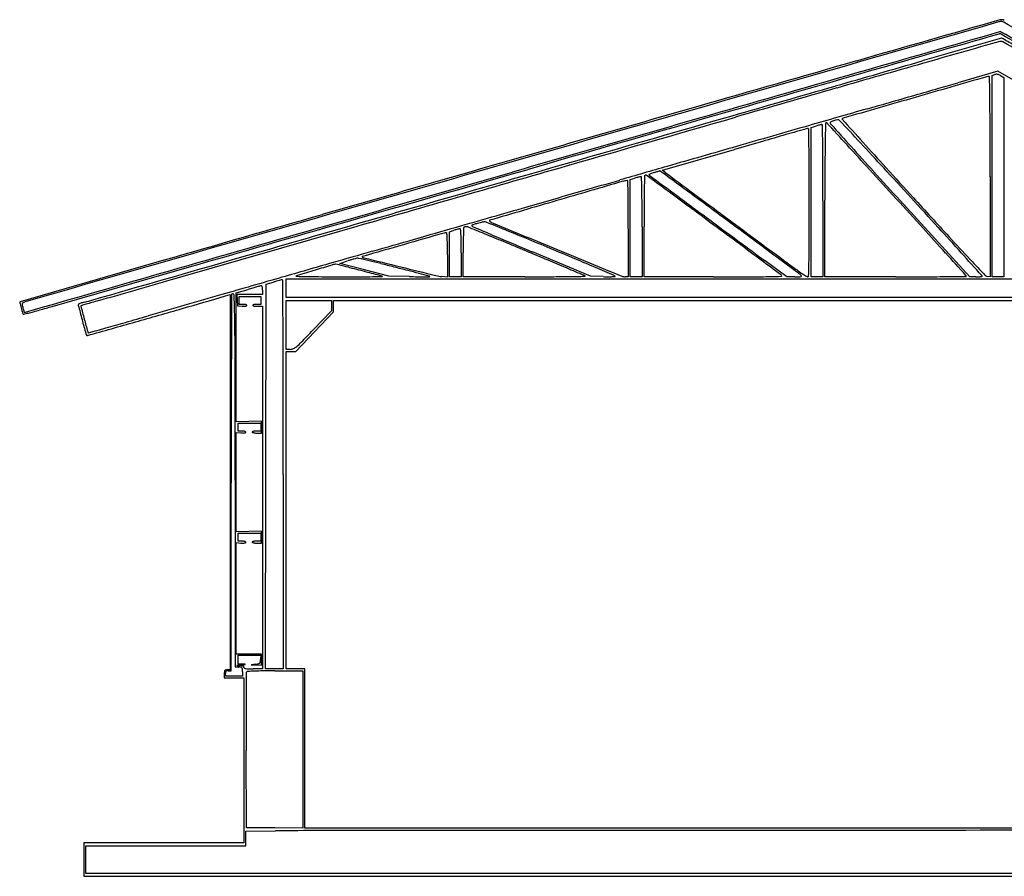
# Model space of a CAD drawing. Units: inches. Extents: x 19990 to 103843, y -28851 to 56239.
# Drawn here: x 71443 to 74226, y -9293 to -6871 of the extents above; entities that cross this region are included whole.
import ezdxf

# ---------------------------------------------------------------- set-up
doc = ezdxf.new("R2010")
doc.units = ezdxf.units.IN
doc.header["$MEASUREMENT"] = 0
doc.layers.add('freecads.com', color=7, linetype='Continuous')

msp = doc.modelspace()

# ---------------------------------------------------------------- linework, layer by layer
at = {"layer": 'freecads.com'}
for p, q in [((74217.5, -6923.5), (73994, -6987.9)), ((74207.6, -7016.9), (74094.4, -7049.5)), ((74191, -7029.2), (74198.6, -7026.6)), ((74191, -7313.7), (74191, -7029.2)), ((74626.4, -7260.7), (74207.6, -7016.9)), ((74215.3, -7029.5), (74224.4, -7034.8)), ((74224.4, -7034.8), (74224.4, -7316.5)), ((73679.9, -7176.1), (73693.1, -7172)), ((73679.9, -7387.1), (73679.9, -7176.1)), ((73259.8, -7296.7), (73463.6, -7237.9)), ((73267.8, -7303), (73259.8, -7296.7)), ((74185.5, -7315), (74185.5, -7598.5)), ((74191, -7598.1), (74191, -7313.7)), ((74224.4, -7316.5), (74224.4, -7598.1)), ((73168.8, -7323.3), (73182, -7319.3)), ((73168.8, -7460.7), (73168.8, -7323.3)), ((73679.9, -7598.1), (73679.9, -7387.1)), ((73713.3, -7382.9), (73713.3, -7598.1)), ((73718.8, -7598.1), (73718.8, -7381.9)), ((74128.2, -7598.1), (73931.7, -7382.8)), ((73207.7, -7598.1), (73207.7, -7455.6)), ((72657.7, -7470.5), (72670.9, -7466.5)), ((72657.7, -7534.3), (72657.7, -7470.5)), ((73163.3, -7462), (73163.3, -7598.1)), ((73168.8, -7598.1), (73168.8, -7460.7)), ((73202.1, -7456.5), (73202.1, -7598.1)), ((72652.2, -7536), (72652.2, -7598.9)), ((72657.7, -7598.1), (72657.7, -7534.3)), ((72691, -7530.1), (72691, -7598.1)), ((72696.6, -7598.1), (72696.6, -7529.2)), ((73056.3, -7596.7), (72892.4, -7527.6)), ((71851.2, -7551.4), (71445.2, -7668.7)), ((72348, -7560), (72370.2, -7552.9)), ((72417.4, -7578.2), (72348, -7560)), ((73611.1, -7598.1), (73549.9, -7553)), ((71535.6, -7681.7), (71923.2, -7570)), ((72486.9, -7596.3), (72417.4, -7578.2)), ((72139, -8162.8), (72139.7, -7619.2)), ((72139.7, -7619.2), (72160.5, -7613)), ((72196.6, -7630.1), (72196.6, -7603.7)), ((72196.6, -7603.7), (73698, -7603.7)), ((72545.2, -7597.4), (72486.9, -7596.3)), ((72652.2, -7598.9), (72636.2, -7597.3)), ((72674.4, -7598.1), (72657.7, -7598.1)), ((72691, -7598.1), (72674.4, -7598.1)), ((72870.9, -7598.1), (72696.6, -7598.1)), ((73092.4, -7597.6), (73056.3, -7596.7)), ((73163.3, -7598.1), (73154.7, -7598.1)), ((73185.5, -7598.1), (73168.8, -7598.1)), ((73202.1, -7598.1), (73185.5, -7598.1)), ((73404.1, -7598.1), (73207.7, -7598.1)), ((73633.6, -7598.1), (73611.1, -7598.1)), ((73696.6, -7598.1), (73679.9, -7598.1)), ((73713.3, -7598.1), (73696.6, -7598.1)), ((73698, -7603.7), (75199.4, -7603.7)), ((73919, -7598.1), (73718.8, -7598.1)), ((74145.7, -7598.1), (74128.2, -7598.1)), ((74185.5, -7598.5), (74178.4, -7597.6)), ((74207.7, -7598.1), (74191, -7598.1)), ((74224.4, -7598.1), (74207.7, -7598.1)), ((72025.1, -7652.3), (72038.3, -7648.4)), ((72038.3, -7648.4), (72038.3, -8178.8)), ((72054.9, -7643.6), (72089, -7633.7)), ((72054.9, -7825.7), (72054.9, -7643.6)), ((72093.7, -7648.1), (72057.4, -7648.1)), ((72057.4, -7648.1), (72058.3, -7664.1)), ((72129.9, -7648.1), (72093.7, -7648.1)), ((72129.9, -7635.6), (72129.9, -7648.1)), ((72196.6, -7656.5), (72196.6, -7630.1)), ((72058.3, -7664.1), (72059.1, -7680.1)), ((72063.3, -7664.8), (72063.3, -7653.7)), ((72063.3, -7653.7), (72093.8, -7653.7)), ((72063.3, -7675.9), (72063.3, -7664.8)), ((72074.4, -7675.9), (72063.3, -7675.9)), ((72093.8, -7653.7), (72124.4, -7653.7)), ((72124.4, -7675.9), (72113.3, -7675.9)), ((72124.4, -7653.7), (72124.4, -7664.8)), ((72124.4, -7664.8), (72124.4, -7675.9)), ((73698, -7656.5), (72196.6, -7656.5)), ((72196.6, -7734.4), (72196.6, -7664.8)), ((72196.6, -7664.8), (72260.5, -7664.8)), ((72260.5, -7664.8), (72324.4, -7664.8)), ((72324.4, -7664.8), (72324.3, -7679.4)), ((72329.9, -7680.9), (72329.9, -7664.8)), ((72329.9, -7664.8), (73698, -7664.8)), ((75199.4, -7656.5), (73698, -7656.5)), ((73698, -7664.8), (75066, -7664.8)), ((72059.1, -7680.1), (72072.3, -7680.9)), ((72116, -7681.5), (72129.9, -7681.5)), ((72129.9, -7681.5), (72129.9, -8194)), ((72324.2, -7694), (72272.6, -7748.1)), ((72276.8, -7753.2), (72329.9, -7697.1)), ((72324.3, -7679.4), (72324.2, -7694)), ((72329.9, -7697.1), (72329.9, -7680.9)), ((72196.6, -7804), (72196.6, -7734.4)), ((72223.6, -7809.3), (72276.8, -7753.2)), ((72208.8, -7803.2), (72196.6, -7804)), ((72196.6, -8257.9), (72196.6, -7809.3)), ((72196.6, -7809.3), (72210.1, -7809.3)), ((72210.1, -7809.3), (72223.6, -7809.3)), ((72054.9, -8007.9), (72054.9, -7825.7)), ((72091, -8007), (72054.9, -8007.9)), ((72060.5, -8023.1), (72060.5, -8012)), ((72060.5, -8012), (72092.4, -8012)), ((72127.2, -8006.2), (72091, -8007)), ((72092.4, -8012), (72124.4, -8012)), ((72124.4, -8012), (72124.4, -8023.1)), ((72127.2, -8023), (72127.2, -8006.2)), ((72054.9, -8178.7), (72054.9, -8038.4)), ((72054.9, -8038.4), (72068.8, -8039.4)), ((72060.5, -8034.3), (72060.5, -8023.1)), ((72071.6, -8034.3), (72060.5, -8034.3)), ((72124.4, -8034.3), (72111.7, -8034.3)), ((72114.8, -8039.8), (72127.2, -8039.8)), ((72124.4, -8023.1), (72124.4, -8034.3)), ((72127.2, -8039.8), (72127.2, -8023)), ((72038.3, -8178.8), (72038.3, -8709.2)), ((72052.2, -8173), (72052.2, -8700.6)), ((72054.9, -8319), (72054.9, -8178.7)), ((72138.3, -8706.5), (72139, -8162.8)), ((72188.3, -8156.5), (72188.3, -8706.5)), ((72041, -8712), (72041, -8180.5)), ((72129.9, -8194), (72129.9, -8706.5)), ((72196.6, -8706.5), (72196.6, -8257.9)), ((72091, -8318.1), (72054.9, -8319)), ((72127.2, -8317.3), (72091, -8318.1)), ((72127.2, -8334.1), (72127.2, -8317.3)), ((72060.5, -8334.2), (72060.5, -8323.1)), ((72060.5, -8323.1), (72092.4, -8323.1)), ((72060.5, -8345.4), (72060.5, -8334.2)), ((72071.6, -8345.4), (72060.5, -8345.4)), ((72092.4, -8323.1), (72124.4, -8323.1)), ((72124.4, -8345.4), (72111.7, -8345.4)), ((72124.4, -8323.1), (72124.4, -8334.2)), ((72124.4, -8334.2), (72124.4, -8345.4)), ((72127.2, -8350.9), (72127.2, -8334.1)), ((72054.9, -8507.2), (72054.9, -8349.5)), ((72054.9, -8349.5), (72068.8, -8350.5)), ((72114.8, -8350.9), (72127.2, -8350.9)), ((72054.9, -8664.8), (72054.9, -8507.2)), ((72091, -8664.8), (72054.9, -8664.8)), ((72060.5, -8680.1), (72060.5, -8667.6)), ((72060.5, -8667.6), (72092.6, -8667.6)), ((72060.5, -8692.6), (72060.5, -8680.1)), ((72127.2, -8664.8), (72091, -8664.8)), ((72092.6, -8667.6), (72124.7, -8667.6)), ((72124.7, -8667.6), (72123.8, -8679.4)), ((72127.2, -8680.1), (72127.2, -8664.8)), ((72127.2, -8695.4), (72127.2, -8680.1)), ((72052.2, -8700.6), (72062.6, -8701.4)), ((72072.3, -8693), (72060.5, -8692.6)), ((72110.5, -8692.9), (72098, -8694.5)), ((72098, -8694.5), (72112.6, -8694.9)), ((72129.9, -8706.5), (72103.5, -8706.5)), ((72112.6, -8694.9), (72127.2, -8695.4)), ((72163.3, -8706.5), (72138.3, -8706.5)), ((72188.3, -8706.5), (72163.3, -8706.5)), ((72223, -8706.5), (72196.6, -8706.5)), ((72249.4, -8706.5), (72223, -8706.5)), ((72249.4, -8931.5), (72249.4, -8706.5)), ((72021.6, -8720.4), (72021.6, -8731.5)), ((72021.6, -8731.5), (72049.4, -8731.5)), ((72025.8, -8727.3), (72024.9, -8719.7)), ((72049.4, -8727.3), (72025.8, -8727.3)), ((72038.3, -8709.2), (72029.9, -8709.2)), ((72032.5, -8712), (72041, -8712)), ((72073, -8727.3), (72049.4, -8727.3)), ((72049.4, -8731.5), (72077.2, -8731.5)), ((72073, -8714.8), (72073, -8727.3)), ((72077.2, -8731.5), (72077.2, -8964.8)), ((72164.6, -8712), (72243.8, -8712)), ((72243.8, -8712), (72243.8, -8934.3)), ((72084.1, -9155.1), (72083.4, -8937)), ((72243.8, -8934.3), (72243.8, -9156.5)), ((72249.4, -9156.5), (72249.4, -8931.5)), ((72077.2, -8964.8), (72077.2, -9198.1)), ((72082.7, -9164.9), (72166.7, -9164.1)), ((72082.7, -9185.7), (72082.7, -9164.9)), ((72164, -9155.8), (72084.1, -9155.1)), ((72243.8, -9156.5), (72164, -9155.8)), ((73698, -9156.5), (72249.4, -9156.5)), ((75146.6, -9156.5), (73698, -9156.5)), ((71850.8, -9198.1), (71624.4, -9198.1)), ((71624.4, -9198.1), (71624.4, -9245.4)), ((71629.9, -9245.4), (71629.9, -9206.5)), ((71629.9, -9206.5), (71856.3, -9206.5)), ((72077.2, -9198.1), (71850.8, -9198.1)), ((71856.3, -9206.5), (72082.7, -9206.5)), ((72082.7, -9206.5), (72082.7, -9185.7)), ((71624.4, -9245.4), (71624.4, -9292.6)), ((71629.9, -9284.2), (71629.9, -9245.4)), ((71624.4, -9292.6), (73596.6, -9292.6)), ((73596.7, -9284.2), (71629.9, -9284.2)), ((73596.6, -9292.6), (75568.8, -9292.6)), ((75563.4, -9284.2), (73596.7, -9284.2))]:
    msp.add_line(p, q, dxfattribs=at)
for centre, radius, start, end in [((3703721.9, -12683869), 13186340.9, 105.97676983, 105.97860329), ((74217.4, -6886.4), 15.1, 84.5828, 105.9768), ((74217.2, -6888.2), 16.9, 59.889, 84.5828), ((49497351.5, -171863275), 178821889.8, 106.044386222, 106.044844589), ((74216, -6901.4), 24.7, 83.3913, 106.0444), ((74217.2, -6890.6), 13.8, 59.9915, 83.3912), ((-937477, -1758589), 2022876.2, 59.9847538, 59.9914001), ((29091058.1, -100957352.8), 105037945.8, 106.036584091, 106.036813274), ((14112353.5, -48861453.8), 50831444.3, 106.03177838, 106.03223674), ((74214.6, -6928.3), 17, 94.5236, 106.0317), ((74215.1, -6915.1), 9.45, 91.0777, 106.0366), ((74213.7, -6916.8), 5.5, 59.9616, 94.5236), ((74215, -6910.1), 4.44, 59.8998, 91.0778), ((-1872226.7, -3373028.1), 3888364.5, 59.9580855, 59.9615232), ((-4051000.6, -7123219.5), 8225529.6, 59.89818333, 59.89978761), ((74215.8, -6917.5), 6.25, 286.081, 289.9279), ((74218, -6923.7), 0.448, 59.9527, 109.9281), ((-373968.4, -781722.5), 895089.4, 59.9500152, 59.9525362), ((815972.2, -2608588.4), 2705331.5, 105.9134069, 105.9182198), ((74215.9, -6943.1), 10.6, 81.5803, 105.9134), ((74215.7, -6944.4), 12, 59.9553, 81.5803), ((-1204556, -2217853.5), 2554102.1, 59.9504527, 59.9552656), ((190047.8, -412938.1), 422264.4, 105.978596, 106.041851), ((-2456571.1, 8771243.7), 9135705.2, 286.07946734, 286.08107162), ((111191.5, -137419), 135624.5, 105.91825, 106.024591), ((449821.7, -1315162.3), 1361108.7, 106.0368181, 106.0562987), ((403135.8, -1153057.3), 1192409.8, 106.0321967, 106.0537399), ((595011.2, -1810499.1), 1877168.3, 106.1085561, 106.1149732), ((74183.3, -7059.4), 27.7, 92.6344, 106.1086), ((74182.1, -7033.6), 1.93, 0.8508, 92.6345), ((52867.9, -7350.1), 21318.5, 0.70208, 0.85082), ((74205.4, -7047), 21.4, 97.0197, 108.435), ((74204.4, -7038.6), 13, 80.3942, 97.0197), ((74203.8, -7042), 16.4, 65.9668, 80.3943), ((74191, -7070.5), 47.7, 59.4588, 65.9667), ((-5184564.1, 18235295), 18985081.5, 286.07857583, 286.07949257), ((146938.8, -261882.2), 265119.6, 106.02464, 106.089041), ((-101840.8, 603704.1), 635588.9, 286.0582703, 286.0646875), ((6458.6, 227623.4), 244225.2, 286.064608, 286.077672), ((1124188, -3642078), 3783659.7, 106.1149758, 106.1181844), ((-115886.4, 652498.9), 686364.9, 286.0520991, 286.058287), ((66502.6, -7183), 7682.8, 0.10918, 0.70208), ((303285, -806758), 832040.9, 106.0418395, 106.0798839), ((-42340.8, 396894.5), 420390.2, 286.043082, 286.05202), ((-4365957.4, 15395174.2), 16029340.7, 286.07537313, 286.07858169), ((817893.8, -2594038.9), 2691898.8, 106.0562955, 106.0679839), ((718362.8, -2248515.4), 2332320.6, 106.0536725, 106.066736), ((-713310.7, 2720651), 2838996.1, 286.0785672, 286.0891097), ((251893, -626318.4), 644287.3, 106.0430336, 106.0583888), ((73771.8, -7155.8), 6.19, 106.1182, 135), ((469725.1, -1383083.5), 1431779.6, 106.058324, 106.0668038), ((73766.6, -7411.1), 250.1, 105.8248, 107.0924), ((73752.1, -7359.8), 196.8, 104.3079, 105.8248), ((73750.5, -7353.4), 190.2, 102.9864, 104.3079), ((73710.5, -7180), 12.2, 93.1893, 102.9864), ((73709.9, -7169.7), 1.9, 1.1798, 93.1893), ((64336.6, -7362.7), 9377.2, 0.92493, 1.17978), ((77721.1, -7280.3), 4002.3, 178.3435, 178.8787), ((73723.1, -7164.7), 2.62, 90, 178.3435), ((73723.1, -7162.6), 0.561, 42.4703, 90), ((-5191505.3, -4826811.2), 7138042.5, 42.46946016, 42.47014771), ((73736, -7163), 2.33, 119.3897, 200.9936), ((73741.6, -7160.9), 8.33, 200.9936, 222.0924), ((73761.2, -7207.7), 53.6, 110.9469, 119.3896), ((337041.3, 230685.1), 354828.6, 222.092389, 222.10614), ((73762, -7209.9), 55.9, 101.8373, 110.9469), ((73755.4, -7178.1), 23.5, 84.4111, 101.8373), ((73757.2, -7159.2), 4.45, 42.9885, 84.4111), ((-52896.8, -125218.5), 173149.6, 42.959874, 42.988522), ((73767.9, -7151.9), 0.69, 135.0001, 222.0527), ((654950.9, 517116.6), 782708.3, 222.0527148, 222.059132), ((-2820.1, -7315.1), 77005.6, 0.000056, 0.109147), ((81837.6, -36099.1), 30051.5, 105.89243, 106.02444), ((146716.1, -263971.5), 266979.8, 105.879109, 105.892401), ((73671.5, -7191.1), 12.2, 92.7716, 105.8792), ((73671, -7180.8), 1.91, 1.2172, 92.7715), ((64989.3, -7365.2), 8685.6, 0.94928, 1.2172), ((77100.5, -7268.1), 3381.5, 178.8787, 179.8655), ((475962.9, -1404742.6), 1454319.1, 106.0667977, 106.0748192), ((89444.7, -62585.3), 57608.4, 106.024443, 106.105573), ((69456.2, -7291.2), 4218, 0.149, 0.9493), ((69271.6, -7283), 4441.5, 0.145, 0.9249), ((361.1, -74430.7), 99534.4, 42.415156, 42.469472), ((97742.1, 14415.1), 32281.2, 222.10608, 222.27453), ((61530.7, -18662.9), 16791.8, 42.63003, 42.95983), ((95502.1, 12340.3), 29195.2, 222.05918, 222.24963), ((125572.9, -7381.9), 51854.1, 179.86548, 180.00001), ((49522070.9, -171948880.4), 178910992.7, 106.044875322, 106.045333688), ((961936.2, -3091701.4), 3210020.7, 106.0799717, 106.0898266), ((163084.5, -318958.2), 324354.3, 106.074857, 106.09938), ((32071.5, -7388.5), 41602.9, 0.00004, 0.14901), ((29846.5, -7382.8), 43866.8, 359.99997, 0.14504), ((116636.9, 31537.6), 57747.1, 222.249638, 222.364001), ((-790691.5, 2990752.1), 3119937.2, 286.0578718, 286.0679559), ((-36922993, 128448257.6), 133676937, 286.066447671, 286.066676854), ((-1203427.6, 4421061), 4608631.2, 286.0713257, 286.0786596), ((73241, -7507.1), 196.8, 104.3079, 105.8248), ((73239.3, -7500.6), 190.2, 102.9864, 104.3079), ((73199.4, -7327.2), 12.2, 93.1893, 102.9864), ((73198.8, -7316.9), 1.86, 1.9769, 93.1893), ((70487.2, -7410.5), 2715.1, 1.406, 1.9769), ((122987.3, -7966.8), 49782.8, 179.2474, 179.29507), ((73211.2, -7312.9), 2.49, 135, 179.2474), ((73211, -7312.7), 2.14, 106.3847, 135), ((73211.6, -7314.7), 4.2, 89.0916, 106.3847), ((73211.6, -7315.7), 5.21, 73.6024, 89.0917), ((73211.4, -7316.1), 5.64, 59.0016, 73.6023), ((73198.5, -7337.6), 30.8, 53.5987, 59.0016), ((-408172.3, -660220.5), 811186.7, 53.5938221, 53.5986349), ((73222.4, -7309.1), 0.701, 114.0786, 186.1388), ((73223.8, -7309), 2.12, 186.1388, 233.3838), ((73276.9, -7430.9), 134.1, 112.3281, 114.0786), ((554609.9, 640496.9), 807086.4, 233.3838708, 233.3909755), ((73260, -7389.8), 89.7, 109.1337, 112.3281), ((73286.3, -7465.7), 170, 107.1545, 109.1337), ((70837.1, 468.7), 8133.8, 287.15448, 287.19619), ((71862.3, -2844.1), 4666.1, 287.1962, 287.2594), ((69986.7, 3193), 10987.7, 287.25936, 287.28251), ((73242.9, -7272.7), 27.3, 287.2824, 288.8596), ((73252, -7299.2), 0.786, 53.6908, 108.8598), ((-746553.6, -1122952.4), 1384473, 53.6877886, 53.690768), ((73673.7, -6788), 655.7, 231.7567, 233.4762), ((1068712.3, 1336761.9), 1672549.4, 233.4761978, 233.4835316), ((-71739.8, -140302.8), 197195.4, 42.382596, 42.41514), ((120010.1, 34659.1), 62375.8, 222.274447, 222.37735), ((49934.8, -29337.1), 32552.7, 42.42903, 42.63002), ((181039.9, -376432.5), 384550.1, 106.294113, 106.32299), ((15032.6, 194001.1), 209543.4, 286.069755, 286.09932), ((73162.2, -7378.9), 52.8, 92.643, 106.2941), ((73159.9, -7328), 1.87, 2.078, 92.643), ((70743.9, -7415.6), 2419.5, 1.463, 2.0779), ((73255.5, -7558.3), 250.1, 105.8248, 107.0924), ((71265.6, -7391.4), 1936.4, 0.2245, 1.4059), ((50718.1, -38083.1), 38150.7, 53.56829, 53.68769), ((-227950.3, 1037512.7), 1087354.5, 286.0609499, 286.0696588), ((71372.9, -7399.5), 1790.2, 0.2344, 1.463), ((79288.3, -7429.1), 6080.5, 179.2951, 179.73261), ((23094.2, -75396.7), 84543.9, 53.542169, 53.593735), ((103178.1, 32843.5), 50096.7, 233.39101, 233.53379), ((-660144.8, 2535336.3), 2646199.2, 286.063263, 286.0754097), ((-348870.2, 1457525.8), 1524427.4, 286.0531357, 286.060928), ((459592.3, -1327595.5), 1375661.8, 106.3229309, 106.3311815), ((56086.8, -7462), 17076.4, 0.00004, 0.23427), ((54633.7, -7456.5), 18568.4, 0.00005, 0.22442), ((-23199.7, -138055.5), 162449.3, 53.510481, 53.542108), ((28772.8, -67814.5), 75104.1, 53.496303, 53.568266), ((26270.9, -7388.4), 47403.4, 359.86366, 0.00002), ((1766, -73223.7), 97683, 42.316795, 42.38257), ((21848.6, -55009.4), 70604, 42.336452, 42.429042), ((113098.9, 28310.9), 52958.7, 222.364, 222.52511), ((519788.9, -1558815.6), 1614642, 106.0899166, 106.1064178), ((84946.8, -7455.5), 11739.1, 179.7326, 180.00006), ((-360031.6, 1494568.4), 1563006.3, 286.0409079, 286.0578675), ((-1645205, 5954497.7), 6204436.8, 286.06632729, 286.07136932), ((-15770804, 55003262.9), 57246692, 286.06602293, 286.0664813), ((72721.9, -7453.3), 1.09, 125.0366, 214.9054), ((72725.6, -7450.7), 5.6, 214.9054, 242.1873), ((72728.2, -7462.3), 12.1, 107.5823, 125.0366), ((72750.5, -7403.6), 58.9, 242.1872, 246.9709), ((72854.6, -7861.2), 430.5, 106.2565, 107.5823), ((72799.3, -7671.6), 233, 104.5166, 106.2565), ((72793.9, -7650.8), 211.5, 102.646, 104.5165), ((72789.2, -7629.9), 190.1, 100.8596, 102.646), ((72757.6, -7464.9), 22.1, 92.1577, 100.8597), ((72757.2, -7453.9), 11.1, 68.0806, 92.1576), ((57982.5, -44171.1), 39589.4, 67.99848, 68.08053), ((72771.6, -7439.2), 0.997, 106.3312, 228.823), ((72795.5, -7411.9), 37.4, 228.8229, 247.568), ((190437.5, 277557.4), 308334.4, 247.568011, 247.604451), ((203022.4, 167941.6), 218086, 233.533765, 233.581664), ((22831.1, -75824.7), 85044.5, 53.449994, 53.510498), ((8270.8, -95517.7), 109568.6, 53.446813, 53.496316), ((615793.1, 725045.1), 911410, 233.4835552, 233.4966186), ((-783527, 2968058.2), 3096252.6, 286.0485903, 286.053174), ((176985.4, -369396.2), 376662.8, 106.082383, 106.100488), ((72650, -7500.1), 26.8, 92.7912, 106.0824), ((72648.8, -7475.1), 1.77, 5.7075, 92.7912), ((72391.2, -7500.8), 260.6, 3.1689, 5.7075), ((72744.4, -7705.5), 250.1, 105.8248, 107.0924), ((72729.9, -7654.3), 196.8, 104.3079, 105.8248), ((72728.2, -7647.8), 190.2, 102.9864, 104.3079), ((72688.3, -7474.4), 12.2, 93.1893, 102.9864), ((72687.7, -7464), 1.77, 5.1452, 93.1893), ((72366.6, -7492.9), 324.1, 2.929, 5.1452), ((72234.3, -7499.7), 456.6, 0.4951, 2.929), ((74106.6, -7516.8), 1409.9, 178.5024, 179.4244), ((78102.7, -7621.2), 5407.4, 178.2923, 178.5024), ((72700.3, -7460.2), 2.58, 135, 178.2922), ((72700.8, -7460.7), 3.3, 112.6336, 135.0001), ((72704.8, -7470.2), 13.6, 104.8241, 112.6337), ((72705.5, -7472.8), 16.4, 97.4219, 104.824), ((72705.4, -7472.8), 16.3, 90, 97.422), ((72705.4, -7466.9), 10.5, 67.9608, 90), ((56363.5, -47835), 43560.9, 67.89316, 67.96077), ((125993.2, 117851.7), 136160.6, 246.97092, 246.992692), ((69509.1, -15472.4), 8630.3, 67.50692, 67.8931), ((85460.6, 22396.7), 32456.5, 246.99274, 247.09656), ((69706.8, -15154.6), 8293.8, 67.55458, 67.99851), ((36946.9, -41192.7), 50104.8, 42.20842, 42.31682), ((47430.5, -31701.9), 35996.6, 42.18314, 42.33647), ((472741.7, -1394033.6), 1443130.6, 106.1005065, 106.1053193), ((72260.4, -7508.1), 391.6, 0.5412, 3.1689), ((69300.9, -7536), 3351.2, 359.9999, 0.5413), ((68713.9, -7530.1), 3977.2, 0, 0.4951), ((75341.7, -7529.2), 2645.1, 179.4243, 180), ((66614.8, -22462.2), 16195.6, 67.26585, 67.50695), ((96172.3, 47750.9), 59980.6, 247.096642, 247.162188), ((66942.4, -21846.5), 15534.2, 67.27714, 67.55468), ((46604.3, -43755.5), 45124.6, 53.35284, 53.45001), ((39135.2, -53887.7), 57745.1, 53.366851, 53.446835), ((69956.5, -7492.4), 3717.8, 358.9853, 359.8637), ((79329.9, -2659.9), 7138, 222.52513, 223.23147), ((188386.5, -410588.8), 419408.3, 106.04865, 106.064922), ((51970.7, -57411.9), 54089.3, 67.19372, 67.26592), ((61147.9, -35683.2), 30535.2, 67.13621, 67.27715), ((211934.5, 329724.8), 364757.5, 247.604465, 247.635405), ((-558958.9, -581686.1), 854615.2, 42.2026625, 42.2083921), ((-481378.8, -510913.5), 749637.2, 42.1764942, 42.1831405), ((-3164238.7, 11231871), 11696072.2, 286.06123594, 286.06329859), ((331688, -908209.2), 937251.3, 106.0649606, 106.0738988), ((85668.3, -51786.1), 46190.2, 106.79059, 106.85155), ((72393, -7789.9), 234.8, 104.222, 106.7906), ((72335.8, -7564.2), 1.96, 76.0448, 104.2219), ((64310.8, -39858.4), 33278.3, 76.01095, 76.04487), ((71349.4, -11605.1), 4161.5, 75.7071, 76.011), ((72498.1, -7953.1), 420.1, 106.448, 107.7179), ((72469.3, -7855.8), 318.6, 104.8854, 106.4479), ((72469, -7854.7), 317.5, 103.5702, 104.8853), ((72398.5, -7562.5), 16.9, 92.4612, 103.5702), ((72398.4, -7560.4), 14.8, 76.7001, 92.4611), ((69835.8, -18400.9), 11154.1, 76.54834, 76.70006), ((72411.9, -7541.4), 0.495, 106.1051, 224.9999), ((72418, -7535.3), 9.16, 225, 256.0718), ((117020.2, 172313.7), 185306.2, 256.071772, 256.105004), ((71527.3, -11329.4), 3883.1, 76.0462, 76.5483), ((70784.7, -14317.7), 6962.2, 75.72182, 76.04612), ((61752, -34150.1), 28854.8, 67.07823, 67.19374), ((66805.7, -22265.9), 15973.8, 66.90727, 67.13623), ((-90094.9, -227505.1), 274145.5, 53.338637, 53.352846), ((-149280.1, -307283.7), 373513.8, 53.355939, 53.36694), ((74899.8, -5840.1), 2147.1, 233.4967, 234.4215), ((67958.3, -7457), 5716.2, 358.607, 358.9854), ((83731.9, 1478.4), 13179.8, 223.23144, 223.5028), ((-28957347.3, 100956819), 105054773, 286.040734132, 286.040963316), ((72241.6, -7636.4), 44, 106.8785, 113.0983), ((103877.6, -111902.7), 109004.1, 106.851531, 106.878575), ((70405, -15312.1), 7986.8, 75.52046, 75.70702), ((70969.8, -13125), 5728, 75.2601, 75.5205), ((71659.8, -10502), 3015.8, 74.8394, 75.2602), ((67672.3, -25218.6), 18263, 74.77775, 74.8394), ((70042.1, -17235.8), 9973.4, 75.49669, 75.72175), ((84702.8, 41676.1), 50730.7, 256.10497, 256.22048), ((71233.4, -12630.5), 5216.6, 75.1311, 75.4967), ((63114.9, -43208.7), 36854.1, 75.08503, 75.1311), ((72647.9, -7478.6), 119.4, 256.2204, 264.3887), ((12540.6, -150526.8), 155208.6, 67.059237, 67.078259), ((73025.3, -7623), 31.6, 60.1513, 67.0593), ((25765.1, -118517.9), 120610.2, 66.88025, 66.907294), ((73119.8, -7602.5), 8.82, 47.3956, 66.8802), ((73570, -7622.5), 38.7, 46.7541, 53.3387), ((73595.6, -7595.3), 1.32, 271.9751, 46.754), ((73622.6, -7626.6), 43.6, 47.5798, 53.356), ((73767.3, -7423.1), 200.8, 234.4215, 236.6922), ((73650.8, -7595.7), 1.78, 344.9353, 47.5797), ((73731.5, -7477.6), 135.6, 236.6922, 239.7399), ((73735.3, -7471.1), 143.1, 239.74, 242.1275), ((74113.1, -7597.9), 5.64, 21.5727, 42.2027), ((74160.6, -7596.3), 2.51, 4.5665, 42.1764), ((74179.7, -7587.1), 10.6, 223.5028, 262.9155), ((12865.5, 197280.4), 213214.1, 286.008598, 286.066352), ((455633.4, -1338362.8), 1384905.8, 106.0739096, 106.0812434), ((72341.8, -8229), 642.1, 105.6391, 106.4034), ((72286.1, -8029.8), 435.2, 104.6163, 105.6391), ((72307.1, -8110.4), 518.5, 103.8973, 104.6162), ((72185.5, -7619.2), 12.5, 93.3878, 103.8972), ((72184.9, -7608.6), 1.94, 0.4022, 93.3879), ((-82031, -8691.2), 154221.6, 0.36187, 0.402207), ((72224.5, -7596.3), 0.378, 113.0984, 268.9215), ((72502.6, 7177), 14776.3, 268.92148, 269.05166), ((72327.1, -3425.6), 4172.2, 269.0516, 269.5918), ((72360.6, 1262.2), 8860.1, 269.59175, 269.89931), ((72369.4, 6286.8), 13884.7, 269.89927, 270.09636), ((72381.2, -722.7), 6875.3, 270.09628, 270.42974), ((71880.4, 66043.1), 73642.9, 270.429737, 270.457468), ((72466.9, -7598.8), 2.47, 45.2753, 74.7776), ((72468.4, -7597.2), 0.274, 270.4574, 45.2752), ((72591.6, -5211.4), 2386.5, 268.8861, 269.4206), ((72579, -6455.7), 1142.1, 269.4206, 270.3481), ((72560.6, -3428), 4169.9, 270.3481, 270.5658), ((72599.8, -7599.3), 3.12, 45.0001, 75.0851), ((72601.8, -7597.3), 0.343, 270.5658, 44.9999), ((72864.2, 6305.7), 13903.7, 270.02779, 270.30808), ((72906.7, -1601.3), 5996.6, 270.30808, 270.83359), ((72611.7, 18671.9), 26272, 270.83354, 270.93575), ((73040.8, -7596.1), 0.538, 270.9357, 60.1512), ((73110.7, -6898.3), 699.6, 268.5026, 269.715), ((73108.2, -7395.3), 202.5, 269.715, 272.7664), ((73111.2, -7456.1), 141.7, 272.7664, 275.7679), ((73125.3, -7596.4), 0.61, 275.768, 47.3956), ((73154.7, -7571.6), 26.5, 247.6354, 270), ((73404.1, 39654.5), 47252.7, 270, 270.13201), ((73506.3, -4684.9), 2913.1, 270.1321, 271.1393), ((73521.4, -5443), 2154.9, 271.1394, 271.9752), ((73633.6, -6927.3), 670.9, 270, 271.0602), ((73645.5, -7568.9), 29.1, 271.0601, 281.3895), ((73650.9, -7595.8), 1.74, 281.3894, 344.9353), ((73670.7, -7593.4), 4.79, 242.1275, 270), ((73670.7, -7595.9), 2.22, 270, 358.6071), ((73919, 9900.8), 17498.9, 270.00002, 270.2512), ((73957.4, 1150.9), 8749, 270.25125, 270.67317), ((72910.8, 90223.6), 97827.8, 270.673204, 270.706894), ((74117.7, -7596.1), 0.703, 270.7071, 21.5729), ((74145.7, -7448), 150.1, 270, 272.5597), ((74149.1, -7522.7), 75.3, 272.5597, 276.847), ((74148.1, -7514.8), 83.3, 276.8471, 279.8984), ((74162.3, -7596.1), 0.775, 279.8985, 4.5665), ((902914.4, -2889908.4), 2999636.2, 106.0812538, 106.0853791), ((2360241.6, -15748.7), 2288213.8, 179.7971892, 179.8010853), ((72044.7, -7649.1), 2.6, 134.9999, 179.7972), ((72045.5, -7649.8), 3.65, 2.9863, 135), ((70467.7, -7732.1), 1583.6, 1.0089, 2.9863), ((72632.8, -9499.3), 1943.3, 105.8438, 106.2516), ((72425.1, -8767.5), 1182.6, 105.2523, 105.8438), ((72635.1, -9537.6), 1980.8, 104.9528, 105.2523), ((72127.7, -7637.8), 14.4, 95.0374, 104.9528), ((72126.6, -7625.1), 1.69, 36.4653, 95.0375), ((72122.4, -7628.3), 6.94, 15.8942, 36.4653), ((72111, -7631.5), 18.8, 4.1695, 15.8944), ((72054.3, -7635.6), 75.7, 360, 4.1695), ((71445.5, -7670.7), 2.03, 132.633, 194.8144), ((72686.4, -7342.5), 1285.6, 194.8144, 195.4878), ((71445.9, -7671.2), 2.61, 106.1066, 132.633), ((71454.1, -7675.5), 3.73, 132.8367, 190.2238), ((71595, -7650.1), 146.9, 190.2237, 194.2945), ((71463.7, -7685.8), 17.8, 106.0453, 132.8367), ((71612, -7677.8), 3.09, 133.8112, 194.7764), ((83802.5, -4462.3), 12610.6, 194.77629, 194.96651), ((71613, -7678.9), 4.58, 111.0336, 133.8113), ((71662.2, -7806.8), 141.7, 109.1287, 111.0336), ((71658.7, -7796.7), 131, 106.6484, 109.1287), ((77144.5, -26243), 19368.7, 106.53704, 106.58058), ((71676, -7854.7), 191.4, 104.7822, 106.6484), ((71355.5, -6639.9), 1064.9, 284.7822, 286.0613), ((72457.3, -10456.7), 2901.3, 106.2103, 106.5371), ((73190.7, -12979.4), 5528.4, 106.0086, 106.2103), ((62995.1, 23292.1), 32235, 286.04125, 286.26791), ((72074.4, -7718.7), 42.8, 84.2922, 90), ((72076.3, -7699.1), 23.1, 75.2274, 84.2922), ((72078.5, -7690.7), 14.4, 64.4336, 75.2275), ((72084.3, -7678.9), 1.23, 290.3852, 0), ((72084.2, -7678.9), 1.26, 0, 64.4336), ((72103.3, -7678.7), 1.18, 114.0726, 180), ((72103.3, -7678.7), 1.14, 180.0001, 251.485), ((72109.2, -7691.8), 15.5, 104.0363, 114.0727), ((72111.3, -7700.2), 24.2, 95.4072, 104.0363), ((72113.3, -7721.1), 45.2, 90, 95.4073), ((72156.8, -7489.3), 736, 195.4879, 196.6214), ((71459.3, -7697.5), 8.08, 196.6214, 225.0001), ((71602.8, -7648.1), 154.9, 194.2945, 198.1506), ((71454.6, -7702.1), 1.55, 225, 283.2881), ((71034.4, -5922.6), 1830, 283.2881, 283.7036), ((71458.1, -7695.5), 2.61, 198.1507, 270), ((71458.1, -7691), 7.14, 269.9999, 286.0408), ((71323.5, -7108.3), 609.6, 283.7036, 285.1493), ((71182, -6585.6), 1151.1, 285.1493, 286.0477), ((39682.2, 102922.9), 115099.9, 286.047695, 286.06603), ((71617.5, -7681), 1.28, 131.5894, 195.0654), ((117162.5, 4578.5), 47167.5, 195.06541, 195.11102), ((71617.9, -7681.6), 1.99, 106.5806, 131.5895), ((59964.5, 33832.3), 43202.3, 285.85931, 286.04128), ((65686.4, -7816.3), 6365.7, 0.04518, 1.00889), ((72077.1, -7605.4), 75.7, 266.3286, 270.4141), ((72077.5, -7653), 28.1, 270.4141, 278.9726), ((72079.6, -7666.3), 14.6, 278.9726, 290.3852), ((72111.6, -7654), 27.2, 251.4849, 258.6901), ((72113.5, -7644.3), 37.1, 258.6901, 265.6849), ((72116, -7610.7), 70.8, 265.6849, 269.9999), ((78545.9, -5867.5), 7169.4, 194.96651, 195.29264), ((91469.7, -2359.3), 20554.4, 195.111, 195.21322), ((-366171.8, 1533834.9), 1602561, 285.8542957, 285.8593378), ((67894.5, 5739.2), 14005, 285.71285, 285.94547), ((64160.3, 18809.2), 27598, 285.94538, 286.08541), ((43428.8, -7898.8), 28759.3, 0.05548, 0.3619), ((71641.5, -7755.4), 11.6, 195.2928, 225), ((71643.8, -7750.8), 8.52, 195.2133, 218.3389), ((71637.7, -7755.6), 0.759, 218.3389, 285.7027), ((-5467.9, 266508.7), 284897.6, 285.7026, 285.712914), ((67263.8, -2972.7), 6920.5, 315.96733, 316.36588), ((71634.5, -7762.4), 1.69, 224.9999, 285.8544), ((72097.3, -7645.7), 197.3, 310.7719, 315.9673), ((151366.9, -8080.1), 79325.8, 179.801015, 179.925232), ((-386936.5, -8172.9), 458988.7, 359.99999, 0.04514), ((72207.1, -7779.1), 24.2, 273.9851, 295.7239), ((72200.4, -7765.3), 39.5, 295.7239, 310.7719), ((-222746.9, -8156.7), 294935.2, 0.000035, 0.055498), ((228422.4, -8180.7), 156381.3, 179.925238, 179.999952), ((72075.3, -7946.1), 93.5, 266.036, 269.6598), ((72071.6, -8076.9), 42.7, 84.2109, 90), ((72074.9, -8011.5), 28.1, 269.6597, 278.5297), ((72073.7, -8056.2), 21.9, 74.6702, 84.2108), ((72077.2, -8026.7), 12.7, 278.5298, 291.6462), ((72076, -8047.7), 13, 62.8345, 74.6702), ((72081.4, -8037.3), 1.33, 291.6464, 0.0001), ((72081.4, -8037.3), 1.34, 360, 62.8345), ((72101.5, -8036.6), 0.842, 125.0713, 211.7175), ((72102.9, -8035.7), 2.52, 211.7175, 252.4992), ((72104.4, -8040.7), 5.93, 104.2379, 125.0713), ((72111.9, -8007.3), 32.3, 252.4991, 258.8186), ((72108, -8054.7), 20.3, 93.888, 104.2379), ((72113.3, -8000.2), 39.6, 258.8187, 265.2039), ((72111.7, -8110.1), 75.9, 90, 93.888), ((72114.8, -7981.8), 58, 265.2039, 270), ((72071.6, -8388), 42.7, 84.2109, 90), ((72073.7, -8367.4), 21.9, 74.6702, 84.2108), ((72076, -8358.8), 13, 62.8345, 74.6702), ((72104.4, -8351.9), 5.93, 104.2379, 125.0713), ((72108, -8365.8), 20.3, 93.888, 104.2379), ((72111.7, -8421.2), 75.9, 90, 93.888), ((72075.3, -8257.2), 93.5, 266.036, 269.6598), ((72074.9, -8322.6), 28.1, 269.6597, 278.5297), ((72077.2, -8337.8), 12.7, 278.5298, 291.6462), ((72081.4, -8348.4), 1.33, 291.6464, 0.0001), ((72081.4, -8348.4), 1.34, 360, 62.8345), ((72101.5, -8347.7), 0.842, 125.0713, 211.7175), ((72102.9, -8346.8), 2.52, 211.7175, 252.4992), ((72111.9, -8318.4), 32.3, 252.4991, 258.8186), ((72113.3, -8311.3), 39.6, 258.8187, 265.2039), ((72114.8, -8292.9), 58, 265.2039, 270), ((72024.8, -8672.2), 99.3, 351.5045, 355.8617), ((72057.4, -8697.2), 0.176, 123.8062, 267.4923), ((72058.6, -8699), 2.31, 97.1252, 123.8063), ((72121.5, -7232.5), 1466.2, 267.4924, 267.8037), ((72601.7, -13043.4), 4380.6, 96.9866, 97.1253), ((72056.3, -8777.1), 75.9, 80.253, 85.2687), ((72062.6, -8768.5), 70.8, 83.3207, 87.8037), ((71536, -4347.3), 4380.6, 276.9866, 277.1253), ((72068.5, -8706.3), 4.05, 37.9388, 80.2529), ((72069.2, -8712.3), 14.3, 68.6299, 83.3208), ((72067.5, -8707), 5.26, 3.0833, 37.9387), ((72016.1, -10158.2), 1466.2, 87.4924, 87.8037), ((71922.9, -8714.8), 150.1, 0, 3.0833), ((72072.5, -8703.9), 5.28, 41.9927, 68.6299), ((72074.3, -8702.3), 2.87, 0, 41.9927), ((72079.5, -8702.3), 2.38, 180, 242.6648), ((72084.2, -8693.3), 12.5, 242.6649, 261.0273), ((72079.1, -8691.8), 2.31, 277.1252, 303.8063), ((72080.2, -8693.5), 0.176, 303.8062, 87.4923), ((72090.7, -8652.2), 54.1, 261.0274, 268.733), ((72103.5, -8070.7), 635.7, 268.7331, 270), ((72093.8, -8568), 126, 277.5923, 281.2699), ((72117.3, -8685.7), 5.9, 281.2699, 315.251), ((72117.7, -8686.1), 5.41, 315.251, 351.5046), ((72129.2, -8720.4), 107.6, 176.392, 180), ((72026.9, -8713.9), 5.06, 143.1301, 176.392), ((72025.5, -8712.8), 3.29, 97.7791, 143.1301), ((72027.6, -8715.4), 2.96, 135, 179.0841), ((72058, -8715.8), 33.3, 179.0841, 186.5638), ((72029.9, -8745.7), 36.4, 90, 97.7792), ((72028, -8715.7), 3.49, 95.6925, 135), ((72032.5, -8761.1), 49.1, 90.0001, 95.6925), ((234357.3, -9226.8), 162274.7, 179.820481, 179.842941), ((72091.6, -8718.4), 8.19, 159.111, 179.8205), ((72086.7, -8716.5), 2.91, 94.0368, 159.1111), ((72126, -9273.3), 561, 92.4674, 94.0369), ((72129.9, -9362.7), 650.5, 90.4403, 92.4674), ((72164.6, -13881.1), 5169.1, 90, 90.4403), ((91112.6, -8834.2), 19029.4, 179.84288, 180.05717), ((108603.4, -8816.8), 36520.2, 180.0571, 180.18865), ((72425.2, -37102.8), 27939.9, 90.01468, 90.53011), ((74287.6, -7314655.5), 7305492.9, 90.00457834, 90.0146624), ((74633.7, -11800934.6), 11791772, 89.99810113, 90.00451825)]:
    msp.add_arc(centre, radius, start, end, dxfattribs=at)

doc.saveas('drawing.dxf')
